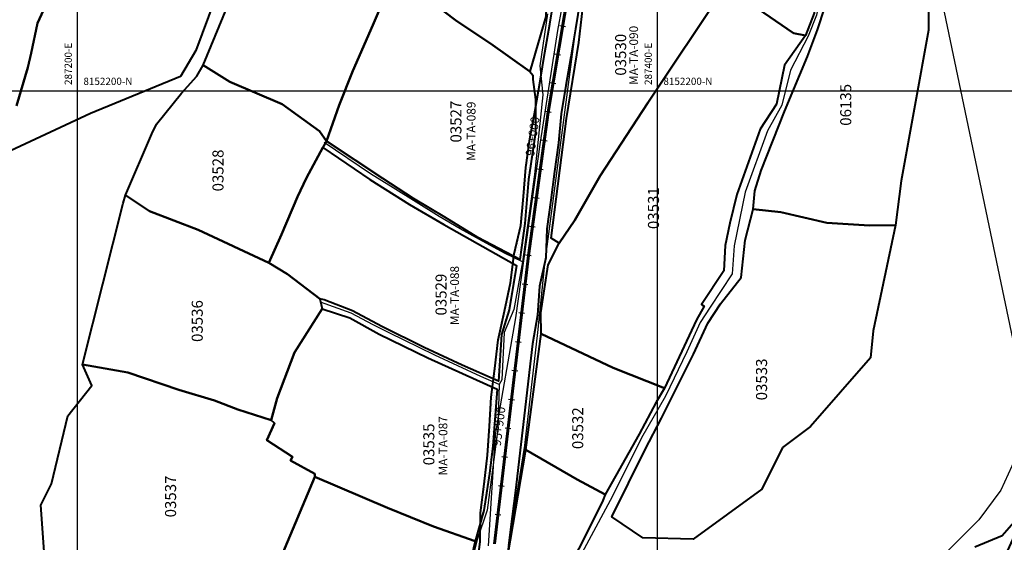
# Model space of a CAD drawing. Units: millimetres. Extents: x 229045 to 603276, y 8105558 to 16318990.
# Drawn here: x 287180 to 287520, y 8152044 to 8152225 of the extents above; entities that cross this region are included whole.
import ezdxf
from ezdxf.enums import TextEntityAlignment as Align

# ---------------------------------------------------------------- set-up
doc = ezdxf.new("R2010")
doc.units = ezdxf.units.MM
for name, color, linetype in [('ACEQUIA', 150, 'Continuous'), ('AREA AFECTADA', 30, 'Continuous'), ('cgrid', 161, 'Continuous'), ('CODIGO', 181, 'Continuous'), ('coordenada', 161, 'Continuous'), ('ESTACA', 5, 'Continuous'), ('PROGRESIVA', 5, 'Continuous'), ('U.C.', 1, 'Continuous')]:
    doc.layers.add(name, color=color, linetype=linetype)
for name, color, linetype, lineweight in [('CARRETERA EXISTENTE', 251, 'Continuous', 30), ('DERECHO DE VIA', 30, 'Continuous', 40), ('EJE DE LA CARRETERA', 6, 'Continuous', 60), ('LINDERO DEL PREDIO', 3, 'Continuous', 40)]:
    doc.layers.add(name, color=color, linetype=linetype, lineweight=lineweight)
doc.styles.add('ARIAL', font='arial.ttf')
doc.styles.add('GAP_E-Arial', font='arial.ttf')

# ---------------------------------------------------------------- blocks, each defined once
blk = doc.blocks.new('AeccTickLine')
blk.add_line((0, -0.5), (0, 0.5))

msp = doc.modelspace()

# ---------------------------------------------------------------- hatches: boundary and pattern name
at = {"layer": 'AREA AFECTADA'}
h = msp.add_hatch(dxfattribs=at)
h.set_pattern_fill('DOTS', color=256, scale=0.5)
h.paths.add_polyline_path([(287354.17, 8152154.19), (287355.49, 8152169.45), (287357.89, 8152185.59), (287357.85, 8152193.59), (287357.8, 8152193.29), (287355.94, 8152183.45), (287354.58, 8152173.54), (287353.71, 8152163.57), (287352.84, 8152153.59), (287350.47, 8152143.72), (287350.37, 8152142.91), (287352.44, 8152141.81)])
h = msp.add_hatch(dxfattribs=at)
h.set_pattern_fill('DOTS', color=256, scale=0.5)
h.paths.add_polyline_path([(287346.18, 8152115.92), (287348.85, 8152124.46), (287351.37, 8152139.72), (287350.08, 8152140.45), (287349.3, 8152133.79), (287347.14, 8152123.98), (287344.98, 8152114.16), (287343.81, 8152104.23), (287343.39, 8152100.62), (287345.13, 8152099.86)])
h = msp.add_hatch(dxfattribs=at)
h.set_pattern_fill('DOTS', color=256, scale=0.5)
h.paths.add_polyline_path([(287344.64, 8152097.05), (287343.05, 8152097.77), (287342.65, 8152094.3), (287341.98, 8152084.31), (287341.31, 8152074.32), (287340.14, 8152064.39), (287338.97, 8152054.46), (287338.92, 8152051.12), (287340.1, 8152055.27), (287342.04, 8152068), (287343.16, 8152077.49)])

# ---------------------------------------------------------------- linework, layer by layer
at = {"layer": 'ACEQUIA', "linetype": 'Continuous'}
for points in [[(287462.69, 8152294.86), (287463.89, 8152286.44), (287464.54, 8152283.78), (287465.97, 8152281.12), (287470.02, 8152277.89), (287475.15, 8152275.69), (287487.89, 8152270.64), (287490.01, 8152268.92), (287531.66, 8152070.14), (287531.88, 8152066.13), (287523.9, 8152048.47)], [(287465.64, 8152280.07), (287465.44, 8152276.85), (287460.38, 8152258.03), (287457.87, 8152241.84), (287454.81, 8152226.12), (287451.96, 8152218.77), (287445.79, 8152207.13), (287442.79, 8152195.06), (287437.85, 8152186.21), (287430.17, 8152165.05), (287426.38, 8152146.53), (287425.74, 8152136.92), (287418.16, 8152125.39), (287414.66, 8152120.05), (287410.02, 8152109.94), (287402.75, 8152094.74), (287394.41, 8152080.31), (287384.49, 8152060.17), (287366.48, 8152026.86)], [(287362.07, 8152226.51), (287359.4, 8152208.54), (287360.41, 8152198.62), (287357.55, 8152171.13), (287353.7, 8152143.56), (287353.36, 8152141.03), (287347.2, 8152144.02), (287340.85, 8152147.48), (287331.94, 8152152.34), (287324.64, 8152156.67), (287308.77, 8152166.53), (287301, 8152171.35), (287285, 8152182.17)], [(287353.36, 8152141.03), (287350.39, 8152124.53), (287347.07, 8152116.67), (287346.31, 8152100.36), (287345.41, 8152098.7), (287339.06, 8152101.52), (287323.12, 8152108.79), (287307.45, 8152116.48), (287301.86, 8152119.26), (287294.29, 8152123.31), (287283.76, 8152127.13)], [(287345.41, 8152098.7), (287344.84, 8152083.28), (287341.19, 8152055.34), (287337.81, 8152045.2), (287333.52, 8152028.17), (287329.44, 8152013.92), (287327.04, 8152006), (287328.8, 8152000.52), (287329.48, 8151998.41), (287326.88, 8151992.38), (287323.28, 8151986.31), (287307.54, 8151957.44), (287296.69, 8151938.21), (287292.26, 8151930.54), (287288.29, 8151925.08)], [(287526.32, 8152078.73), (287523.43, 8152073.27), (287518.4, 8152062.25), (287510.74, 8152052.1), (287500.5, 8152041.81), (287488.55, 8152028.56), (287477.68, 8152017.71), (287464.45, 8152009.39), (287449.48, 8151999.41), (287434.52, 8151988.76), (287427.72, 8151982.9), (287420.8, 8151974.82), (287412.89, 8151961.65), (287407.6, 8151948.33), (287403.59, 8151933.87), (287400.47, 8151921.85), (287398.07, 8151913.51), (287396.83, 8151907.02)]]:
    msp.add_lwpolyline(points, dxfattribs=at)
at = {"layer": 'CARRETERA EXISTENTE'}
for points in [[(287377.9, 8152258.46, 2451.68), (287371.7, 8152221.35, 2451.68), (287360.95, 8152140.26, 2451.68), (287358.54, 8152116.67, 2451.68), (287354.11, 8152077.72, 2451.68), (287347.22, 8152034.85, 2451.68)], [(287341.62, 8152043.06, 2451.68), (287344.11, 8152081.47, 4313.68), (287351.13, 8152121.67, 2451.68), (287359.57, 8152182.24, 2451.68), (287365.56, 8152220.78, 4321.68), (287367.05, 8152228.86, 4321.68)]]:
    msp.add_polyline3d(points, dxfattribs=at)
at = {"layer": 'cgrid'}
for p, q in [((287200, 8150270.9), (287200, 8162232.29)), ((287400, 8150270.9), (287400, 8162232.29)), ((284117.36, 8152200), (290694.06, 8152200))]:
    msp.add_line(p, q, dxfattribs=at)
at = {"layer": 'DERECHO DE VIA', "elevation": 2451.68}
for points in [[(287337.49, 8152034.57), (287338.81, 8152044.48), (287338.97, 8152054.46), (287340.14, 8152064.39), (287341.31, 8152074.32), (287341.98, 8152084.31), (287342.65, 8152094.3), (287343.81, 8152104.23), (287344.98, 8152114.16), (287347.14, 8152123.98), (287349.3, 8152133.79), (287350.47, 8152143.72), (287352.84, 8152153.59), (287353.71, 8152163.57), (287354.58, 8152173.54), (287355.94, 8152183.45), (287357.8, 8152193.29), (287359.48, 8152203.28), (287361.13, 8152213.14), (287362.79, 8152223), (287364.44, 8152232.87)], [(287373.32, 8152231.38), (287371.7, 8152221.35), (287370.01, 8152211.65), (287368.35, 8152201.79), (287366.72, 8152192.06), (287365.85, 8152182.08), (287364.48, 8152172.18), (287363.12, 8152162.27), (287361.75, 8152152.36), (287361.39, 8152142.44), (287359.23, 8152132.63), (287358.56, 8152122.64), (287356.9, 8152112.76), (287355.73, 8152102.83), (287354.56, 8152092.9), (287353.4, 8152082.97), (287352.23, 8152073.04), (287351.06, 8152063.1), (287349.78, 8152053.19), (287348.6, 8152043.18)]]:
    msp.add_lwpolyline(points, dxfattribs=at)
at = {"layer": 'EJE DE LA CARRETERA'}
for points in [[(287362.26, 8152192.67), (287377.16, 8152281.43)], [(287355.43, 8152143.14), (287362.26, 8152192.67)], [(287343.76, 8152043.82), (287355.43, 8152143.14)]]:
    msp.add_lwpolyline(points, dxfattribs=at)
at = {"layer": 'LINDERO DEL PREDIO', "flags": 128}
for points in [[(287360.65, 8152273.75), (287360.89, 8152258.5), (287358.58, 8152250.1), (287360.23, 8152243.96), (287361.72, 8152231.47), (287361.49, 8152225.62), (287355.96, 8152206.63), (287342.32, 8152216.26), (287330.81, 8152224.05), (287321.81, 8152230.77), (287318.36, 8152232.83), (287317.14, 8152236.67), (287316.7, 8152238.05), (287319.95, 8152252.4), (287324.98, 8152259.29), (287329.01, 8152266.96), (287336.68, 8152280.36), (287345.93, 8152295.54), (287349.62, 8152302.11), (287357.4, 8152285.65)], [(287319.95, 8152252.4), (287316.7, 8152238.05), (287317.14, 8152236.67), (287309.9, 8152233.17), (287304.58, 8152229.05), (287301.81, 8152222.56), (287294.89, 8152206.86), (287290.15, 8152195.02), (287285.83, 8152182.6), (287283.42, 8152186.06), (287270.58, 8152195.34), (287252.47, 8152203.04), (287243.28, 8152208.79), (287251.61, 8152228.86), (287260.47, 8152252.84), (287265.04, 8152264.08), (287269.61, 8152278.06), (287274.84, 8152289.52), (287278.4, 8152294.89), (287284.3, 8152289.48), (287298.34, 8152278.91), (287319.39, 8152262.65), (287323.77, 8152259.4), (287324.98, 8152259.29)], [(287409.14, 8152280.13), (287419.66, 8152273.54), (287409.75, 8152257.66), (287430.42, 8152244.13), (287437.13, 8152251.71), (287441.03, 8152261.07), (287447.87, 8152259.58), (287459.03, 8152256.45), (287459.25, 8152255.9), (287455.24, 8152241.01), (287454.02, 8152226.75), (287450.98, 8152219.07), (287446.89, 8152219.91), (287422.42, 8152236.7), (287396.42, 8152255.37), (287378.97, 8152266.83), (287381.61, 8152285.22), (287383.48, 8152294.44), (287397.58, 8152286.39)], [(287422.66, 8152235.07), (287396.65, 8152195.78), (287380.21, 8152170.69), (287371.44, 8152155.37), (287365.99, 8152147.45), (287363.34, 8152149.2), (287368.53, 8152190.41), (287372.82, 8152216.62), (287375.62, 8152240.7), (287378.33, 8152257.85), (287378.97, 8152266.83), (287396.42, 8152255.37), (287422.42, 8152236.7)], [(287493.35, 8152238.6), (287493.35, 8152220.93), (287484.01, 8152168.9), (287481.97, 8152153.69), (287473.04, 8152153.58), (287458.33, 8152154.42), (287442.47, 8152158.1), (287432.9, 8152159.14), (287433.47, 8152165.52), (287435.74, 8152172.48), (287443.72, 8152192.9), (287451.73, 8152211.82), (287455.07, 8152221.06), (287460.26, 8152236.82), (287461.87, 8152251.08), (287463.55, 8152250.98), (287467.08, 8152249.74), (287474.37, 8152248.29), (287492.92, 8152246.41)], [(287342.32, 8152216.26), (287355.96, 8152206.63), (287357.01, 8152205.4), (287357, 8152203.85), (287357.84, 8152196.93), (287357.89, 8152185.59), (287355.49, 8152169.45), (287354.17, 8152154.19), (287352.44, 8152141.81), (287338.01, 8152149.44), (287326.58, 8152156.38), (287315.77, 8152162.89), (287305.28, 8152169.77), (287285.83, 8152182.6), (287290.15, 8152195.02), (287294.89, 8152206.86), (287301.81, 8152222.56), (287304.58, 8152229.05), (287309.9, 8152233.17), (287317.14, 8152236.67), (287318.36, 8152232.83), (287321.81, 8152230.77), (287330.81, 8152224.05)], [(287413.44, 8152120.96), (287402.32, 8152097.47), (287384.63, 8152104.48), (287359.84, 8152116.17), (287359.7, 8152123.41), (287362.22, 8152139.99), (287365.99, 8152147.45), (287371.44, 8152155.37), (287380.21, 8152170.69), (287396.65, 8152195.78), (287422.66, 8152235.07), (287422.42, 8152236.7), (287446.89, 8152219.91), (287450.98, 8152219.07), (287443.76, 8152208.81), (287440.94, 8152195.37), (287435.32, 8152186.79), (287427.29, 8152164.25), (287424.85, 8152154.39), (287423.27, 8152146.61), (287422.88, 8152137.96), (287415.18, 8152126.28), (287416, 8152125.72)], [(287270.58, 8152195.34), (287283.42, 8152186.06), (287285.83, 8152182.6), (287284.51, 8152180.48), (287278.96, 8152170.03), (287275.77, 8152163.38), (287270.32, 8152150.43), (287265.94, 8152140.64), (287241.6, 8152152.03), (287224.81, 8152158.46), (287216.52, 8152164.02), (287225.61, 8152185.17), (287227.24, 8152188.47), (287235.8, 8152199.13), (287241.14, 8152205.06), (287243.28, 8152208.79), (287252.47, 8152203.04)], [(287348.85, 8152124.46), (287346.18, 8152115.92), (287345.13, 8152099.86), (287332.55, 8152105.4), (287319.47, 8152111.48), (287304.93, 8152118.76), (287294.75, 8152124.14), (287285.06, 8152127.93), (287283.51, 8152128.2), (287272.34, 8152136.74), (287265.94, 8152140.64), (287270.32, 8152150.43), (287275.77, 8152163.38), (287278.96, 8152170.03), (287284.51, 8152180.48), (287300.76, 8152169.43), (287314.47, 8152160.79), (287326.28, 8152153.87), (287351.37, 8152139.72)], [(287241.6, 8152152.03), (287265.94, 8152140.64), (287272.34, 8152136.74), (287283.51, 8152128.2), (287284.37, 8152124.79), (287274.83, 8152109.76), (287268.79, 8152093.99), (287266.71, 8152086.47), (287255.27, 8152090.1), (287247.14, 8152093.19), (287234.94, 8152096.92), (287217.3, 8152102.87), (287201.66, 8152105.59), (287215.75, 8152161.24), (287216.52, 8152164.02), (287224.81, 8152158.46)], [(287443.11, 8152076.94), (287435.93, 8152062.66), (287412.27, 8152045.39), (287394.87, 8152045.81), (287384.21, 8152053.12), (287395.72, 8152076.35), (287401.31, 8152087.08), (287412.35, 8152109.12), (287417.34, 8152119.81), (287421.62, 8152126.56), (287428.81, 8152135.58), (287430.17, 8152148.47), (287432.9, 8152159.14), (287442.47, 8152158.1), (287458.33, 8152154.42), (287473.04, 8152153.58), (287481.97, 8152153.69), (287474.31, 8152117.26), (287473.4, 8152107.91), (287452.71, 8152084.25)], [(287343.16, 8152077.49), (287342.04, 8152068), (287340.1, 8152055.27), (287337.07, 8152044.64), (287322.73, 8152049.75), (287306.86, 8152056.16), (287281.83, 8152066.93), (287281.77, 8152067.87), (287273.4, 8152072.46), (287274.13, 8152073.76), (287265.29, 8152079.47), (287267.86, 8152085.37), (287266.71, 8152086.47), (287268.79, 8152093.99), (287274.83, 8152109.76), (287284.37, 8152124.79), (287293.87, 8152121.72), (287303.96, 8152116.07), (287320.7, 8152107.89), (287344.64, 8152097.05)], [(287384.63, 8152104.48), (287402.32, 8152097.47), (287399.52, 8152092.57), (287393.65, 8152081.62), (287381.96, 8152060.84), (287372.2, 8152065.93), (287354.58, 8152076.14), (287359.84, 8152116.17)], [(287266.71, 8152086.47), (287267.86, 8152085.37), (287265.29, 8152079.47), (287274.13, 8152073.76), (287273.4, 8152072.46), (287281.77, 8152067.87), (287281.83, 8152066.93), (287269.9, 8152038.68), (287263.53, 8152021.9), (287236.25, 8152027.34), (287219.98, 8152030.86), (287203.4, 8152031.24), (287188.58, 8152039.52), (287187.28, 8152057.09), (287190.95, 8152064.49), (287196.63, 8152087.88), (287204.93, 8152098.36), (287201.66, 8152105.59), (287217.3, 8152102.87), (287234.94, 8152096.92), (287247.14, 8152093.19), (287255.27, 8152090.1)], [(287367.81, 8152024.25), (287368.3, 8152021), (287366.42, 8152017.06), (287361.28, 8152007.03), (287351.07, 8151982.72), (287338.52, 8151987.99), (287344.91, 8152001.41), (287346.28, 8152013.64), (287347.57, 8152034.98), (287354.58, 8152076.14), (287372.2, 8152065.93), (287381.96, 8152060.84), (287381.09, 8152058.76), (287373.86, 8152044.08), (287365.5, 8152028.21)], [(287306.86, 8152056.16), (287322.73, 8152049.75), (287337.07, 8152044.64), (287334.1, 8152032.22), (287330.36, 8152018.96), (287326.53, 8152005.38), (287327.85, 8151999.91), (287312.46, 8152006.3), (287299.68, 8152009.9), (287285.65, 8152014.89), (287269.75, 8152020.25), (287263.53, 8152021.9), (287269.9, 8152038.68), (287281.83, 8152066.93)]]:
    msp.add_lwpolyline(points, close=True, dxfattribs=at)
for points in [[(287175.36, 8152298.69), (287192.71, 8152294.66), (287208.97, 8152287.37), (287204.35, 8152276.72), (287201.99, 8152270.89), (287198.88, 8152260.64), (287196.3, 8152249.77), (287192.52, 8152237.12), (287186.17, 8152223.35), (287183.93, 8152213), (287182.79, 8152208.06), (287178.95, 8152194.83)], [(287178.95, 8152194.83), (287182.79, 8152208.06), (287183.93, 8152213), (287186.17, 8152223.35), (287192.52, 8152237.12)], [(287247.33, 8152231.54), (287240.71, 8152213.92), (287235.5, 8152204.94), (287204.38, 8152192.14), (287175.17, 8152178.49)], [(287509.39, 8152042.69), (287518.85, 8152046.62), (287522.88, 8152051.27), (287523.62, 8152048.05), (287517.49, 8152034.68)]]:
    msp.add_lwpolyline(points, dxfattribs=at)

# ---------------------------------------------------------------- block references
at = {"layer": 'ESTACA', "linetype": 'Continuous', "xscale": 2.000000000374194, "yscale": 2.000000000374194, "zscale": 2.000000000374194}
for p, rotation in [((287367.23, 8152222.26), 80.47155160659497), ((287365.57, 8152212.4), 80.47155160659497), ((287363.91, 8152202.53), 80.47155160659497), ((287362.26, 8152192.67), 82.15279680230421), ((287360.89, 8152182.77), 82.15279680230421), ((287359.53, 8152172.86), 82.15279680230421), ((287358.16, 8152162.95), 82.15279680230421), ((287356.8, 8152153.05), 82.15279680230421), ((287355.43, 8152143.14), 83.29855964034414), ((287354.27, 8152133.21), 83.29855964034414), ((287353.1, 8152123.28), 83.29855964034414), ((287351.93, 8152113.35), 83.29855964034414), ((287350.77, 8152103.41), 83.29855964034414), ((287349.6, 8152093.48), 83.29855964034414), ((287348.43, 8152083.55), 83.29855964034414), ((287347.26, 8152073.62), 83.29855964034414), ((287346.1, 8152063.69), 83.29855964034414), ((287344.93, 8152053.76), 83.29855964034414)]:
    msp.add_blockref('AeccTickLine', p, dxfattribs=dict(at, rotation=rotation))

# ---------------------------------------------------------------- texts
at = {"layer": 'CODIGO', "char_height": 3, "width": 24.551, "attachment_point": 1, "rotation": 90}
for s, insert in [('\\pt9;MA-TA-090', (287390.24, 8152201.99)), ('\\pt9;MA-TA-089', (287334.19, 8152175.86)), ('\\pt9;MA-TA-088', (287328.49, 8152119.19)), ('\\pt9;MA-TA-087', (287324.49, 8152067.38))]:
    msp.add_mtext(s, dxfattribs=dict(at, insert=insert))
at = {"layer": 'coordenada'}
for s, p in [('287200-E', (287198, 8152202)), ('287400-E', (287398, 8152202))]:
    msp.add_text(s, height=2.5, rotation=90, dxfattribs=at).set_placement(p)
for p in [(287202, 8152202), (287402, 8152202)]:
    msp.add_text('8152200-N', height=2.5, dxfattribs=at).set_placement(p)
at = {"layer": 'PROGRESIVA', "style": 'GAP_E-Arial'}
for s, rotation, p in [('96+000', 81.9056, (287357.39, 8152177.33)), ('95+900', 83.0513, (287345.89, 8152077.34))]:
    msp.add_text(s, height=3, rotation=rotation, dxfattribs=at).set_placement(p)
at = {"layer": 'U.C.', "style": 'ARIAL'}
for s, p in [('03530', (287390.34, 8152212.41)), ('06135', (287467.95, 8152195.14)), ('03527', (287333.54, 8152189.35)), ('03528', (287251.49, 8152172.51)), ('03531', (287401.66, 8152159.52)), ('03529', (287328.4, 8152129.71)), ('03536', (287244.33, 8152120.59)), ('03533', (287438.93, 8152100.46)), ('03532', (287375.54, 8152083.65)), ('03535', (287324.19, 8152078.05)), ('03537', (287235.14, 8152060.11))]:
    msp.add_text(s, height=3.81, rotation=90, dxfattribs=at).set_placement(p, align=Align.BOTTOM_CENTER)

doc.saveas('drawing.dxf')
